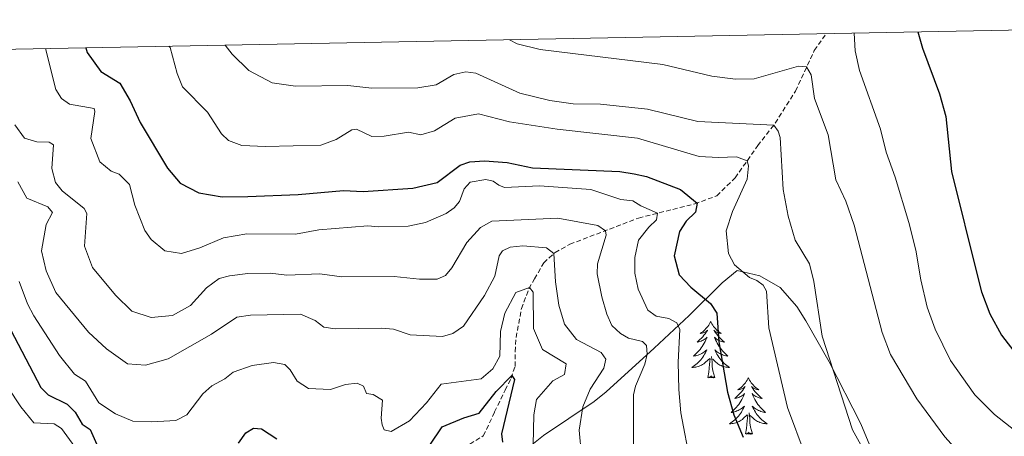
# Model space of a CAD drawing. Units: metres. Extents: x 631858 to 636369, y 4655246 to 4658300.
# Drawn here: x 633758 to 633966, y 4657907 to 4657995 of the extents above; entities that cross this region are included whole.
import ezdxf

# ---------------------------------------------------------------- set-up
doc = ezdxf.new("R2010")
doc.units = ezdxf.units.M
doc.header["$MEASUREMENT"] = 0
doc.linetypes.add('TRAZOSX2', pattern=[1.5, 1, -0.5])
for name, color, linetype, lineweight in [('Level 11', 142, 'TRAZOSX2', 13), ('Level 35', 92, 'Continuous', 0), ('Level 36', 19, 'Continuous', 40), ('Level 4', 36, 'Continuous', 30), ('Level 5', 36, 'Continuous', 0), ('Level 61', 19, 'Continuous', 0)]:
    doc.layers.add(name, color=color, linetype=linetype, lineweight=lineweight)

msp = doc.modelspace()

# ---------------------------------------------------------------- linework, layer by layer
at = {"layer": 'Level 11', "color": 142, "linetype": 'TRAZOSX2', "lineweight": 13}
msp.add_polyline3d([(633852.04, 4657904.71, 570.28), (633856.19, 4657907.24, 571.75), (633858.58, 4657912.28, 572.84), (633860.82, 4657916.92, 574.45), (633862.06, 4657919.41, 574.86), (633862.9, 4657921.92, 575.53), (633862.9, 4657925.03, 575.86), (633863.12, 4657928.02, 576.98), (633864.27, 4657934.13, 577.69), (633865.83, 4657938.35, 579.74), (633867.01, 4657940.43, 582.12), (633868.97, 4657943.82, 583.4), (633871.38, 4657946.02, 585.2), (633874.51, 4657947.75, 587.25), (633889.04, 4657953.3, 592.59), (633900.95, 4657956.3, 599.78), (633905.59, 4657957.99, 601.99), (633909.48, 4657961.79, 603.14), (633914.24, 4657968.6, 606.68), (633917.94, 4657973.35, 610.3), (633922.24, 4657980.15, 613.48), (633926.21, 4657988.75, 616.04), (633928.74, 4657992.27, 617.58)], dxfattribs=at)
at = {"layer": 'Level 35', "color": 92, "linetype": 'Continuous', "lineweight": 0, "ltscale": 0.5}
msp.add_polyline3d([(633865.41, 4657904.47, 582.9), (633868.94, 4657907.31, 584.64), (633879.66, 4657914.49, 592.67), (633882.18, 4657916.53, 594.39), (633892.36, 4657925.75, 600.58), (633899.73, 4657932.7, 604.29), (633906.69, 4657939.6, 607.05), (633909.92, 4657942.23, 608.18), (633914.67, 4657941.05, 609.16), (633919.01, 4657938.61, 610.95), (633922.49, 4657934.58, 613), (633924.44, 4657931.55, 613.83), (633929.34, 4657922.85, 613.92), (633936.03, 4657909.79, 612.95), (633937.94, 4657905.18, 612.67)], dxfattribs=at)
at = {"layer": 'Level 36', "color": 92, "linetype": 'Continuous', "lineweight": 0}
for points in [[(633904.31, 4657931.41), (633904.2, 4657931.19), (633904.04, 4657930.92), (633903.87, 4657930.65), (633903.69, 4657930.39), (633903.5, 4657930.15), (633903.29, 4657929.91), (633903.07, 4657929.68), (633902.84, 4657929.47), (633902.6, 4657929.26), (633902.35, 4657929.07), (633902.09, 4657928.89), (633902.29, 4657928.92), (633902.49, 4657928.95), (633902.69, 4657929.01), (633902.88, 4657929.08), (633903.07, 4657929.16), (633903.26, 4657929.26), (633903.43, 4657929.37), (633903.63, 4657929.57), (633903.59, 4657929.5), (633903.36, 4657929.16), (633903.12, 4657928.82), (633902.86, 4657928.49), (633902.6, 4657928.18), (633902.32, 4657927.87), (633902.02, 4657927.58), (633901.72, 4657927.3), (633901.41, 4657927.03), (633901.53, 4657927.05), (633901.78, 4657927.11), (633902.02, 4657927.18), (633902.26, 4657927.27), (633902.49, 4657927.37), (633902.71, 4657927.49), (633902.93, 4657927.62), (633903.13, 4657927.76), (633903.33, 4657927.92), (633903.52, 4657928.09), (633903.43, 4657927.87), (633903.27, 4657927.51), (633903.1, 4657927.15), (633902.92, 4657926.81), (633902.72, 4657926.47), (633902.5, 4657926.14), (633902.28, 4657925.81), (633902.04, 4657925.5), (633901.79, 4657925.2), (633901.52, 4657924.91), (633901.25, 4657924.63), (633900.96, 4657924.36), (633900.66, 4657924.1), (633900.86, 4657924.12), (633901.13, 4657924.17), (633901.39, 4657924.23), (633901.65, 4657924.31), (633901.9, 4657924.41), (633902.15, 4657924.51), (633902.39, 4657924.64), (633902.63, 4657924.77), (633902.85, 4657924.93), (633903.07, 4657925.09), (633903.28, 4657925.27), (633903.47, 4657925.45), (633903.33, 4657925.13)], [(633904.31, 4657931.41), (633904.42, 4657931.19), (633904.57, 4657930.92), (633904.74, 4657930.65), (633904.92, 4657930.39), (633905.12, 4657930.15), (633905.32, 4657929.91), (633905.54, 4657929.68), (633905.77, 4657929.47), (633906.01, 4657929.26), (633906.26, 4657929.07), (633906.52, 4657928.89), (633906.32, 4657928.92), (633906.12, 4657928.95), (633905.92, 4657929.01), (633905.73, 4657929.08), (633905.54, 4657929.16), (633905.36, 4657929.26), (633905.18, 4657929.37), (633904.98, 4657929.57), (633905.02, 4657929.5), (633905.25, 4657929.16), (633905.49, 4657928.82), (633905.75, 4657928.49), (633906.02, 4657928.18), (633906.3, 4657927.87), (633906.59, 4657927.58), (633906.89, 4657927.29), (633907.2, 4657927.02), (633907.08, 4657927.05), (633906.83, 4657927.11), (633906.59, 4657927.18), (633906.36, 4657927.27), (633906.12, 4657927.37), (633905.9, 4657927.49), (633905.69, 4657927.62), (633905.48, 4657927.76), (633905.28, 4657927.92), (633905.1, 4657928.09), (633905.18, 4657927.87), (633905.34, 4657927.51), (633905.51, 4657927.15), (633905.7, 4657926.81), (633905.9, 4657926.47), (633906.11, 4657926.14), (633906.33, 4657925.81), (633906.57, 4657925.5), (633906.82, 4657925.2), (633907.09, 4657924.91), (633907.36, 4657924.63), (633907.65, 4657924.35), (633907.95, 4657924.1), (633907.75, 4657924.12), (633907.48, 4657924.17), (633907.22, 4657924.23), (633906.96, 4657924.31), (633906.71, 4657924.41), (633906.46, 4657924.51), (633906.22, 4657924.64), (633905.98, 4657924.77), (633905.76, 4657924.93), (633905.54, 4657925.09), (633905.34, 4657925.27), (633905.14, 4657925.45), (633905.28, 4657925.13)], [(633903.33, 4657925.13), (633903.17, 4657924.81), (633903, 4657924.49), (633902.82, 4657924.19), (633902.62, 4657923.89), (633902.42, 4657923.6), (633902.19, 4657923.32), (633901.96, 4657923.05), (633901.71, 4657922.8), (633901.45, 4657922.55), (633901.18, 4657922.32), (633900.9, 4657922.1), (633900.62, 4657921.89), (633900.33, 4657921.7), (633900.59, 4657921.71), (633900.85, 4657921.73), (633901.12, 4657921.77), (633901.38, 4657921.83), (633901.63, 4657921.9), (633901.88, 4657921.99), (633902.12, 4657922.09), (633902.36, 4657922.21), (633902.59, 4657922.34), (633902.81, 4657922.48), (633903.03, 4657922.64), (633903.23, 4657922.81), (633904.08, 4657923.61)], [(633905.28, 4657925.13), (633905.44, 4657924.81), (633905.61, 4657924.49), (633905.79, 4657924.19), (633905.99, 4657923.89), (633906.2, 4657923.6), (633906.42, 4657923.32), (633906.66, 4657923.05), (633906.9, 4657922.8), (633907.16, 4657922.55), (633907.43, 4657922.32), (633907.71, 4657922.09), (633908, 4657921.89), (633908.29, 4657921.69), (633908.02, 4657921.7), (633907.76, 4657921.73), (633907.5, 4657921.77), (633907.24, 4657921.83), (633906.98, 4657921.9), (633906.73, 4657921.99), (633906.49, 4657922.09), (633906.25, 4657922.21), (633906.02, 4657922.34), (633905.8, 4657922.48), (633905.58, 4657922.64), (633905.38, 4657922.81), (633904.72, 4657923.43)], [(633903.69, 4657919.56), (633903.93, 4657920.68), (633904.04, 4657922.42), (633904.09, 4657922.85), (633904.16, 4657923.58)], [(633905.16, 4657919.56), (633904.73, 4657921), (633904.64, 4657921.9), (633904.59, 4657922.85), (633904.49, 4657924.02)], [(633905.16, 4657919.56), (633904.98, 4657919.49), (633904.96, 4657919.73), (633904.77, 4657919.51), (633904.65, 4657919.71), (633904.53, 4657919.6), (633904.26, 4657919.55), (633904.46, 4657919.94), (633904.07, 4657919.56), (633903.88, 4657919.51), (633903.84, 4657919.67), (633903.69, 4657919.56)], [(633912.27, 4657919.49), (633912.16, 4657919.27), (633912, 4657919), (633911.83, 4657918.73), (633911.65, 4657918.47), (633911.46, 4657918.23), (633911.25, 4657917.99), (633911.03, 4657917.76), (633910.8, 4657917.55), (633910.56, 4657917.34), (633910.31, 4657917.15), (633910.05, 4657916.97), (633910.25, 4657917), (633910.45, 4657917.03), (633910.65, 4657917.09), (633910.84, 4657917.16), (633911.03, 4657917.24), (633911.22, 4657917.34), (633911.39, 4657917.45), (633911.59, 4657917.65), (633911.55, 4657917.58), (633911.32, 4657917.24), (633911.08, 4657916.9), (633910.82, 4657916.57), (633910.56, 4657916.26), (633910.28, 4657915.95), (633909.98, 4657915.66), (633909.68, 4657915.38), (633909.37, 4657915.11), (633909.49, 4657915.13), (633909.74, 4657915.19), (633909.98, 4657915.26), (633910.22, 4657915.35), (633910.45, 4657915.45), (633910.67, 4657915.57), (633910.89, 4657915.7), (633911.09, 4657915.84), (633911.29, 4657916), (633911.48, 4657916.17), (633911.39, 4657915.95), (633911.23, 4657915.59), (633911.06, 4657915.23), (633910.88, 4657914.89), (633910.68, 4657914.55), (633910.46, 4657914.22), (633910.24, 4657913.89), (633910, 4657913.58), (633909.75, 4657913.28), (633909.48, 4657912.99), (633909.21, 4657912.71), (633908.92, 4657912.44), (633908.62, 4657912.18), (633908.82, 4657912.2), (633909.09, 4657912.25), (633909.35, 4657912.31), (633909.61, 4657912.39), (633909.86, 4657912.49), (633910.11, 4657912.59), (633910.35, 4657912.72), (633910.59, 4657912.85), (633910.81, 4657913.01), (633911.03, 4657913.17), (633911.24, 4657913.35), (633911.43, 4657913.53), (633911.29, 4657913.21)], [(633912.27, 4657919.49), (633912.38, 4657919.27), (633912.53, 4657919), (633912.7, 4657918.73), (633912.88, 4657918.47), (633913.08, 4657918.23), (633913.28, 4657917.99), (633913.5, 4657917.76), (633913.73, 4657917.55), (633913.97, 4657917.34), (633914.22, 4657917.15), (633914.48, 4657916.97), (633914.28, 4657917), (633914.08, 4657917.03), (633913.88, 4657917.09), (633913.69, 4657917.16), (633913.5, 4657917.24), (633913.32, 4657917.34), (633913.14, 4657917.45), (633912.94, 4657917.65), (633912.98, 4657917.58), (633913.21, 4657917.24), (633913.45, 4657916.9), (633913.71, 4657916.57), (633913.98, 4657916.26), (633914.26, 4657915.95), (633914.55, 4657915.66), (633914.85, 4657915.38), (633915.16, 4657915.11), (633915.04, 4657915.13), (633914.79, 4657915.19), (633914.55, 4657915.26), (633914.32, 4657915.35), (633914.08, 4657915.45), (633913.86, 4657915.57), (633913.65, 4657915.7), (633913.44, 4657915.84), (633913.24, 4657916), (633913.06, 4657916.17), (633913.14, 4657915.95), (633913.3, 4657915.59), (633913.47, 4657915.23), (633913.66, 4657914.89), (633913.86, 4657914.55), (633914.07, 4657914.22), (633914.29, 4657913.89), (633914.53, 4657913.58), (633914.78, 4657913.28), (633915.05, 4657912.99), (633915.32, 4657912.71), (633915.61, 4657912.44), (633915.91, 4657912.18), (633915.71, 4657912.2), (633915.44, 4657912.25), (633915.18, 4657912.31), (633914.92, 4657912.39), (633914.67, 4657912.49), (633914.42, 4657912.59), (633914.18, 4657912.72), (633913.94, 4657912.85), (633913.72, 4657913.01), (633913.5, 4657913.17), (633913.3, 4657913.35), (633913.1, 4657913.53), (633913.24, 4657913.21)], [(633911.29, 4657913.21), (633911.13, 4657912.89), (633910.96, 4657912.57), (633910.78, 4657912.27), (633910.58, 4657911.97), (633910.38, 4657911.68), (633910.15, 4657911.4), (633909.92, 4657911.13), (633909.67, 4657910.88), (633909.41, 4657910.63), (633909.14, 4657910.4), (633908.86, 4657910.18), (633908.58, 4657909.97), (633908.29, 4657909.78), (633908.55, 4657909.79), (633908.81, 4657909.81), (633909.08, 4657909.85), (633909.34, 4657909.91), (633909.59, 4657909.98), (633909.84, 4657910.07), (633910.08, 4657910.17), (633910.32, 4657910.29), (633910.55, 4657910.42), (633910.77, 4657910.56), (633910.99, 4657910.72), (633911.19, 4657910.89), (633912.04, 4657911.69)], [(633911.65, 4657907.64), (633911.89, 4657908.76), (633912, 4657910.5), (633912.05, 4657910.93), (633912.12, 4657911.66)], [(633913.12, 4657907.64), (633912.69, 4657909.08), (633912.6, 4657909.98), (633912.55, 4657910.93), (633912.45, 4657912.1)], [(633913.24, 4657913.21), (633913.4, 4657912.89), (633913.57, 4657912.57), (633913.75, 4657912.27), (633913.95, 4657911.97), (633914.16, 4657911.68), (633914.38, 4657911.4), (633914.62, 4657911.13), (633914.86, 4657910.88), (633915.12, 4657910.63), (633915.39, 4657910.4), (633915.67, 4657910.18), (633915.96, 4657909.97), (633916.25, 4657909.78), (633915.98, 4657909.79), (633915.72, 4657909.81), (633915.46, 4657909.85), (633915.2, 4657909.91), (633914.94, 4657909.98), (633914.69, 4657910.07), (633914.45, 4657910.17), (633914.21, 4657910.29), (633913.98, 4657910.42), (633913.76, 4657910.56), (633913.54, 4657910.72), (633913.34, 4657910.89), (633912.68, 4657911.51)], [(633913.12, 4657907.64), (633912.94, 4657907.57), (633912.92, 4657907.81), (633912.73, 4657907.59), (633912.61, 4657907.79), (633912.49, 4657907.68), (633912.22, 4657907.63), (633912.42, 4657908.02), (633912.03, 4657907.64), (633911.84, 4657907.59), (633911.8, 4657907.75), (633911.65, 4657907.64)]]:
    msp.add_lwpolyline(points, dxfattribs=at)
at = {"layer": 'Level 4', "color": 36, "linetype": 'Continuous', "lineweight": 30}
for points in [[(633948.11, 4657992.64, 625), (633949.11, 4657989.2, 625), (633952.71, 4657979.56, 625), (633954.03, 4657974.74, 625), (633955.27, 4657963.17, 625), (633960.83, 4657940.73, 625), (633961.6, 4657937.69, 625), (633963.37, 4657933.01, 625), (633965.8, 4657928.52, 625), (633969.12, 4657924.19, 625)], [(633772.11, 4657989.3, 600), (633772.35, 4657988.27, 600), (633775.25, 4657984.28, 600), (633779.31, 4657981.84, 600), (633781.49, 4657978.06, 600), (633783.56, 4657973.51, 600), (633789.4, 4657963.86, 600), (633792.07, 4657960.68, 600), (633795.99, 4657958.65, 600), (633800.92, 4657957.77, 600), (633806.38, 4657957.83, 600), (633817.01, 4657958.24, 600), (633826.62, 4657959.12, 600), (633830.79, 4657958.91, 600), (633841.28, 4657959.64, 600), (633846.44, 4657960.82, 600), (633851.26, 4657964.5, 600), (633853.34, 4657965.16, 600), (633856.41, 4657965.38, 600), (633861.26, 4657965.03, 600), (633866.57, 4657963.88, 600), (633885.09, 4657963.16, 600), (633888.12, 4657962.61, 600), (633890.71, 4657962.05, 600), (633897.9, 4657959.34, 600), (633901.42, 4657956.47, 600), (633901.08, 4657954.57, 600), (633899.12, 4657952.6, 600), (633897.69, 4657950.45, 600), (633896.58, 4657945.32, 600), (633897.63, 4657941.31, 600), (633900.06, 4657938.67, 600), (633904.27, 4657935.24, 600), (633905.6, 4657933.17, 600), (633906, 4657927.11, 600), (633907.85, 4657916.45, 600), (633909.2, 4657911.64, 600), (633911.17, 4657906.98, 600)], [(633755.41, 4657931.21, 575), (633762.61, 4657917.44, 575), (633764.16, 4657915.93, 575), (633768.12, 4657913.9, 575), (633769.82, 4657912.21, 575), (633771.34, 4657909.73, 575), (633772.98, 4657908.58, 575), (633776.15, 4657901.6, 575)], [(633844.89, 4657905.27, 575), (633847.47, 4657909.11, 575), (633852.08, 4657911.05, 575), (633855.31, 4657912.01, 575), (633858.92, 4657916.63, 575), (633862.24, 4657919.96, 575), (633862.81, 4657919.18, 575), (633860.06, 4657907.65, 575), (633860.26, 4657905.89, 575)], [(633804.43, 4657905.71, 575), (633805.98, 4657907.86, 575), (633807.6, 4657908.88, 575), (633809.23, 4657908.72, 575), (633812.52, 4657906.63, 575)]]:
    msp.add_polyline3d(points, dxfattribs=at)
at = {"layer": 'Level 5', "color": 36, "linetype": 'Continuous', "lineweight": 0}
for points in [[(633861.76, 4657991, 615), (633863.37, 4657990.13, 615), (633868.22, 4657988.91, 615), (633894.2, 4657985.77, 615), (633904.55, 4657983.27, 615), (633909.51, 4657982.65, 615), (633913.52, 4657982.74, 615), (633922.9, 4657985.44, 615), (633924.6, 4657985.26, 615), (633925.52, 4657983.55, 615), (633926.26, 4657978.54, 615), (633929.17, 4657970.88, 615), (633930.78, 4657961.35, 615), (633932.92, 4657956.83, 615), (633934.68, 4657951.76, 615), (633940.6, 4657929.11, 615), (633942.37, 4657924.44, 615), (633947.88, 4657915.09, 615), (633953.83, 4657907.05, 615), (633965.11, 4657894.53, 615), (633982.05, 4657879.35, 615)], [(633934.63, 4657992.38, 620), (633934.85, 4657988.64, 620), (633935.75, 4657984.49, 620), (633940.21, 4657972.09, 620), (633941.4, 4657967.23, 620), (633943.32, 4657961.94, 620), (633946.22, 4657952.32, 620), (633947.72, 4657946.48, 620), (633948.75, 4657940.2, 620), (633950.09, 4657934.47, 620), (633951.76, 4657929.76, 620), (633955.03, 4657923.2, 620), (633960.2, 4657915.92, 620), (633964.36, 4657911.75, 620), (633982.26, 4657897.64, 620)], [(633763.58, 4657989.14, 595), (633765.78, 4657980.5, 595), (633766.98, 4657978.57, 595), (633768.62, 4657977.37, 595), (633773.88, 4657976.44, 595), (633774.03, 4657975.85, 595), (633773.15, 4657970.09, 595), (633775.07, 4657965.18, 595), (633777.44, 4657963.22, 595), (633779.13, 4657962.56, 595), (633781.33, 4657960.42, 595), (633782.47, 4657956.04, 595), (633784.57, 4657950.68, 595), (633785.91, 4657948.75, 595), (633788.79, 4657946.35, 595), (633792.33, 4657945.8, 595), (633796.25, 4657946.98, 595), (633801.2, 4657949.13, 595), (633806.14, 4657949.93, 595), (633816.44, 4657949.91, 595), (633821.41, 4657950.83, 595), (633831.76, 4657951.68, 595), (633833.98, 4657951.44, 595), (633840.27, 4657951.61, 595), (633843.93, 4657952.33, 595), (633848.34, 4657954.24, 595), (633850, 4657955.44, 595), (633851.16, 4657956.81, 595), (633852.17, 4657959.45, 595), (633853.42, 4657960.91, 595), (633856.71, 4657961.41, 595), (633858.3, 4657961.07, 595), (633859.49, 4657960.27, 595), (633860.67, 4657959.74, 595), (633868.09, 4657960.1, 595), (633878.96, 4657959.33, 595), (633885.28, 4657957.24, 595), (633887.82, 4657956.91, 595), (633889.5, 4657955.85, 595), (633893.04, 4657954.31, 595), (633892.83, 4657952.91, 595), (633891.18, 4657951.37, 595), (633889.02, 4657948.59, 595), (633888.24, 4657944.96, 595), (633888.28, 4657941.61, 595), (633888.96, 4657938.23, 595), (633891, 4657933.82, 595), (633892.74, 4657932.53, 595), (633895.46, 4657932.02, 595), (633897.14, 4657931.13, 595), (633897.8, 4657929.74, 595), (633897.43, 4657922.81, 595), (633897.55, 4657917.06, 595), (633897.95, 4657912.08, 595), (633900.05, 4657901.4, 595)], [(633789.64, 4657989.63, 605), (633789.91, 4657989.34, 605), (633791.4, 4657983.88, 605), (633792.58, 4657981.05, 605), (633797.81, 4657975.68, 605), (633800.81, 4657971.1, 605), (633802.28, 4657969.72, 605), (633805.1, 4657968.67, 605), (633810.09, 4657968.41, 605), (633821.84, 4657968.69, 605), (633825.04, 4657969.87, 605), (633828.36, 4657971.95, 605), (633829.36, 4657972.09, 605), (633832.63, 4657970.55, 605), (633835.21, 4657970.58, 605), (633840.36, 4657971.42, 605), (633842.95, 4657970.91, 605), (633845.83, 4657971.71, 605), (633850.23, 4657974.44, 605), (633855.16, 4657975.31, 605), (633861.74, 4657973.63, 605), (633871.8, 4657972.07, 605), (633888.8, 4657970.21, 605), (633901.88, 4657966.3, 605), (633905.92, 4657966.08, 605), (633909.76, 4657966.27, 605), (633911.99, 4657965.38, 605), (633912.31, 4657964.31, 605), (633912.01, 4657961.51, 605), (633908.9, 4657954.65, 605), (633907.55, 4657950.57, 605), (633908.05, 4657945.82, 605), (633909.35, 4657943.4, 605), (633912.49, 4657940.7, 605), (633914.04, 4657940.05, 605), (633915.4, 4657939.11, 605), (633916.09, 4657937.86, 605), (633916.63, 4657930.05, 605), (633920.55, 4657913.23, 605), (633924.29, 4657903.23, 605)], [(633801.6, 4657989.86, 610), (633803.04, 4657987.92, 610), (633806.57, 4657984.48, 610), (633811.49, 4657981.92, 610), (633816.44, 4657981.17, 610), (633827.56, 4657981.35, 610), (633832.6, 4657980.73, 610), (633842.37, 4657980.86, 610), (633846.25, 4657981.49, 610), (633849.98, 4657983.67, 610), (633852.51, 4657984.24, 610), (633854.6, 4657983.95, 610), (633863.9, 4657979.7, 610), (633870.24, 4657978.17, 610), (633875.18, 4657977.44, 610), (633880.97, 4657977.4, 610), (633890.96, 4657976.32, 610), (633901.56, 4657973.72, 610), (633917.64, 4657972.96, 610), (633918.56, 4657971.7, 610), (633919, 4657970.31, 610), (633919.66, 4657959.31, 610), (633920.68, 4657953.67, 610), (633922.2, 4657948.62, 610), (633925.2, 4657943.63, 610), (633926.11, 4657939.84, 610), (633927.88, 4657928.32, 610), (633934.3, 4657908.53, 610), (633936.79, 4657904.09, 610)], [(633757.08, 4657972.98, 590), (633759.15, 4657970.19, 590), (633761.7, 4657969.41, 590), (633764.32, 4657969.35, 590), (633765.28, 4657968.78, 590), (633764.9, 4657963.78, 590), (633765.65, 4657960.82, 590), (633767.08, 4657959.03, 590), (633771.74, 4657955.33, 590), (633772.3, 4657954.25, 590), (633771.84, 4657947.32, 590), (633773.53, 4657942.81, 590), (633778.35, 4657936.95, 590), (633781.84, 4657933.6, 590), (633785.92, 4657932.29, 590), (633790.4, 4657932.71, 590), (633794.27, 4657934.79, 590), (633797.61, 4657938.51, 590), (633800.3, 4657940.53, 590), (633802.47, 4657941.1, 590), (633806.4, 4657941.55, 590), (633811.06, 4657941.61, 590), (633814.64, 4657941.2, 590), (633821.61, 4657941.52, 590), (633826.28, 4657940.85, 590), (633837.36, 4657940.9, 590), (633842.66, 4657940.38, 590), (633846.42, 4657940.38, 590), (633848.22, 4657941.17, 590), (633849.51, 4657942.77, 590), (633852.7, 4657948.15, 590), (633855.56, 4657951.27, 590), (633857.99, 4657952.65, 590), (633871.96, 4657953.28, 590), (633880.41, 4657951.69, 590), (633882.01, 4657950.61, 590), (633882.17, 4657949.65, 590), (633880.35, 4657943.63, 590), (633880.27, 4657941.49, 590), (633881.24, 4657936.6, 590), (633882.33, 4657932.97, 590), (633883.4, 4657930.58, 590), (633885.24, 4657928.89, 590), (633886.92, 4657927.91, 590), (633889.87, 4657927.18, 590), (633890.7, 4657926.33, 590), (633890.86, 4657924.52, 590), (633890.39, 4657922.39, 590), (633888.42, 4657917.75, 590), (633887.98, 4657915.89, 590), (633887.97, 4657905.27, 590)], [(633757.68, 4657960.94, 585), (633759.62, 4657957.48, 585), (633764.04, 4657955.68, 585), (633765.05, 4657954.47, 585), (633763.72, 4657951.92, 585), (633762.7, 4657946.34, 585), (633763.71, 4657942.14, 585), (633765.72, 4657937.56, 585), (633772.65, 4657929.17, 585), (633776.45, 4657925.65, 585), (633780.88, 4657922.44, 585), (633784.73, 4657922.17, 585), (633789.54, 4657923.53, 585), (633798.69, 4657928.73, 585), (633804.02, 4657932.33, 585), (633806.91, 4657932.73, 585), (633817.5, 4657932.95, 585), (633820.64, 4657931.63, 585), (633822.42, 4657930.25, 585), (633824.87, 4657929.83, 585), (633834.69, 4657929.99, 585), (633837.18, 4657929.8, 585), (633840.72, 4657928.62, 585), (633847.52, 4657928.26, 585), (633849.77, 4657928.87, 585), (633851.97, 4657930.44, 585), (633856.46, 4657936.88, 585), (633858.63, 4657940.98, 585), (633859.57, 4657945.29, 585), (633860.28, 4657946.38, 585), (633861.85, 4657947.13, 585), (633864.52, 4657947.39, 585), (633869.53, 4657947, 585), (633871.12, 4657945.78, 585), (633871.44, 4657939.81, 585), (633872.14, 4657934.89, 585), (633873.38, 4657930.87, 585), (633875.92, 4657927.6, 585), (633881.11, 4657924.86, 585), (633882.08, 4657923.42, 585), (633881.69, 4657921.51, 585), (633878.81, 4657917.09, 585), (633877.27, 4657913.4, 585), (633876.46, 4657908.46, 585), (633876.95, 4657903.09, 585)], [(633757.98, 4657939.85, 580), (633759.72, 4657935.15, 580), (633761.06, 4657932.61, 580), (633766.55, 4657924.19, 580), (633769.72, 4657920.27, 580), (633772, 4657918.8, 580), (633774.82, 4657914.22, 580), (633778.38, 4657911.87, 580), (633782.02, 4657910.33, 580), (633786.05, 4657910.2, 580), (633791.16, 4657910.49, 580), (633793.46, 4657911.69, 580), (633796.84, 4657916.13, 580), (633798.72, 4657917.83, 580), (633801.51, 4657919.31, 580), (633803.3, 4657920.69, 580), (633807.31, 4657922.14, 580), (633811.83, 4657922.74, 580), (633814.23, 4657922.32, 580), (633815.33, 4657921.16, 580), (633816.81, 4657918.78, 580), (633819.18, 4657917.27, 580), (633823.85, 4657917.05, 580), (633827.05, 4657918.09, 580), (633829.49, 4657918.35, 580), (633830.81, 4657917.77, 580), (633831.46, 4657916.2, 580), (633832.91, 4657915.99, 580), (633834.83, 4657914.79, 580), (633834.56, 4657910.94, 580), (633834.8, 4657909.59, 580), (633835.22, 4657908.51, 580), (633836.72, 4657908.16, 580), (633840.54, 4657910.43, 580), (633844.16, 4657914.19, 580), (633847.24, 4657918.15, 580), (633855.72, 4657919.31, 580), (633858.19, 4657921.42, 580), (633859.69, 4657924.11, 580), (633859.85, 4657929.27, 580), (633860.71, 4657933.17, 580), (633863.05, 4657937.55, 580), (633865.96, 4657938.58, 580), (633866.72, 4657937.64, 580), (633866.79, 4657929.92, 580), (633868.7, 4657925.51, 580), (633873.72, 4657922.49, 580), (633873.38, 4657920.23, 580), (633870.91, 4657918.89, 580), (633867.47, 4657914.9, 580), (633866.88, 4657911.64, 580), (633866.73, 4657905.35, 580)], [(633755.59, 4657917.51, 570), (633758.32, 4657913.35, 570), (633761.12, 4657909.98, 570), (633765.38, 4657909.77, 570), (633766.93, 4657908.79, 570), (633769.74, 4657904.93, 570)]]:
    msp.add_polyline3d(points, dxfattribs=at)
at = {"layer": 'Level 61', "color": 19, "linetype": 'Continuous', "lineweight": 0}
msp.add_lwpolyline([(632767.39, 4655656.31), (632723.97, 4657969.42), (636171.57, 4658034.8), (636216.1, 4655721.7), (632767.39, 4655656.31)], close=True, dxfattribs=at)

doc.saveas('drawing.dxf')
